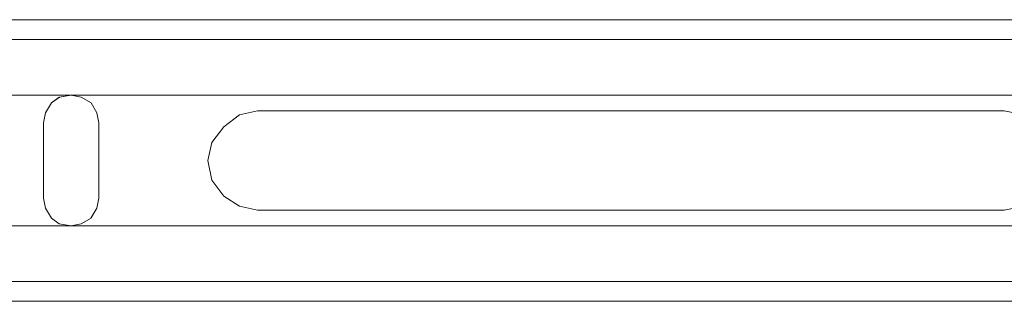
# Model space of a CAD drawing. Units: inches. Extents: x -4.1 to 13, y -11 to -0.1.
# Drawn here: x -1.5 to -1, y -5.5 to -5.3 of the extents above; entities that cross this region are included whole.
import ezdxf

# ---------------------------------------------------------------- set-up
doc = ezdxf.new("R2010")
doc.units = ezdxf.units.IN
doc.header["$MEASUREMENT"] = 0
doc.layers.add('Drawing', color=7, linetype='Continuous', lineweight=0)

# ---------------------------------------------------------------- blocks, each defined once
blk = doc.blocks.new('Block_5')
at = {"layer": 'Drawing', "color": 18, "lineweight": 5, "true_color": 0x000000}
for p, q in [((-3.17505, -5.29532), (-0.7791, -5.29532)), ((-3.17505, -5.29532), (-0.7791, -5.29532)), ((-0.7791, -5.30674), (-3.17505, -5.30674)), ((-0.7791, -5.33871), (-3.17505, -5.33871)), ((-1.49971, -5.33985), (-1.50428, -5.34328)), ((-1.49971, -5.33986), (-1.50428, -5.34328)), ((-1.49971, -5.33986), (-1.50428, -5.34328)), ((-1.50427, -5.34328), (-1.4997, -5.33985)), ((-1.49286, -5.33871), (-1.49971, -5.33985)), ((-1.49286, -5.33871), (-1.49971, -5.33986)), ((-1.49286, -5.33872), (-1.49971, -5.33986)), ((-1.4997, -5.33985), (-1.49285, -5.33871)), ((-1.48715, -5.33985), (-1.49286, -5.33871)), ((-1.48715, -5.33986), (-1.49286, -5.33871)), ((-1.48715, -5.33986), (-1.49286, -5.33872)), ((-1.49285, -5.33871), (-1.48714, -5.33985)), ((-1.48715, -5.33985), (-1.48144, -5.34328)), ((-1.48144, -5.34328), (-1.48715, -5.33986)), ((-1.48715, -5.33986), (-1.48144, -5.34328)), ((-1.48714, -5.33985), (-1.48143, -5.34328)), ((-1.50428, -5.34328), (-1.5077, -5.34899)), ((-1.50427, -5.34328), (-1.5077, -5.34899)), ((-1.50428, -5.34328), (-1.5077, -5.34899)), ((-1.5077, -5.34899), (-1.50427, -5.34328)), ((-1.48144, -5.34328), (-1.47801, -5.34899)), ((-1.47801, -5.34899), (-1.48144, -5.34328)), ((-1.48144, -5.34328), (-1.47801, -5.34899)), ((-1.48143, -5.34328), (-1.47801, -5.34899)), ((-1.5077, -5.34899), (-1.50885, -5.3547)), ((-1.5077, -5.34899), (-1.50885, -5.3547)), ((-1.5077, -5.34899), (-1.50885, -5.3547)), ((-1.50885, -5.3547), (-1.5077, -5.34899)), ((-1.50884, -5.3547), (-1.5077, -5.34899)), ((-1.50884, -5.3547), (-1.5077, -5.34899)), ((-1.47801, -5.34899), (-1.47687, -5.3547)), ((-1.47801, -5.34899), (-1.47687, -5.3547)), ((-1.47801, -5.34899), (-1.47687, -5.3547)), ((-1.47801, -5.34899), (-1.47686, -5.3547)), ((-1.47801, -5.34899), (-1.47687, -5.3547)), ((-1.47801, -5.34899), (-1.47687, -5.3547)), ((-1.39579, -5.35013), (-1.40492, -5.35698)), ((-1.40492, -5.35699), (-1.39578, -5.35013)), ((-1.40492, -5.35698), (-1.39579, -5.35013)), ((-1.39579, -5.35014), (-1.40492, -5.35699)), ((-1.38551, -5.34785), (-1.39579, -5.35013)), ((-1.38551, -5.34785), (-1.39579, -5.35014)), ((-1.39579, -5.35013), (-1.38551, -5.34785)), ((-1.39578, -5.35013), (-1.38551, -5.34785)), ((-0.95497, -5.34785), (-1.38551, -5.34785)), ((-0.95497, -5.34785), (-1.38551, -5.34785)), ((-0.95497, -5.34785), (-1.38551, -5.34785)), ((-1.38551, -5.34785), (-0.95497, -5.34785)), ((-0.95497, -5.34785), (-1.38551, -5.34785)), ((-1.3855, -5.34785), (-0.95496, -5.34785)), ((-1.50885, -5.3547), (-1.50885, -5.36612)), ((-1.50885, -5.3981), (-1.50885, -5.3547)), ((-1.50885, -5.3981), (-1.50885, -5.3547)), ((-1.47687, -5.3547), (-1.47687, -5.36612)), ((-1.47687, -5.3547), (-1.47687, -5.3981)), ((-1.47687, -5.3547), (-1.47687, -5.3981)), ((-1.41178, -5.36612), (-1.40492, -5.35698)), ((-1.40492, -5.35698), (-1.41177, -5.36612)), ((-1.40492, -5.35699), (-1.41177, -5.36612)), ((-1.40492, -5.35699), (-1.41177, -5.36612)), ((-1.50885, -5.3764), (-1.50885, -5.36612)), ((-1.47687, -5.36612), (-1.47687, -5.3764)), ((-1.41177, -5.36612), (-1.41406, -5.3764)), ((-1.41177, -5.36612), (-1.41406, -5.3764)), ((-1.41178, -5.36612), (-1.41406, -5.3764)), ((-1.41406, -5.3764), (-1.41178, -5.36612)), ((-1.41177, -5.36612), (-1.41406, -5.3764)), ((-1.50885, -5.38782), (-1.50885, -5.3764)), ((-1.47687, -5.3764), (-1.47687, -5.38782)), ((-1.41406, -5.3764), (-1.41177, -5.38782)), ((-1.41406, -5.3764), (-1.41177, -5.38782)), ((-1.50885, -5.3981), (-1.50885, -5.38782)), ((-1.47688, -5.38782), (-1.47688, -5.3981)), ((-1.40492, -5.39696), (-1.41178, -5.38782)), ((-1.40492, -5.39696), (-1.41177, -5.38782)), ((-1.39579, -5.40267), (-1.40492, -5.39696)), ((-1.39578, -5.40267), (-1.40492, -5.39696)), ((-1.50771, -5.40381), (-1.50885, -5.3981)), ((-1.50884, -5.3981), (-1.5077, -5.40381)), ((-1.47688, -5.3981), (-1.47802, -5.40381)), ((-1.47687, -5.3981), (-1.47801, -5.40381)), ((-1.38552, -5.40495), (-1.3958, -5.40267)), ((-1.38551, -5.40495), (-1.39578, -5.40267)), ((-0.94356, -5.40267), (-0.95498, -5.40495)), ((-1.50428, -5.40952), (-1.50771, -5.40381)), ((-1.5077, -5.40381), (-1.50428, -5.40952)), ((-1.47802, -5.40381), (-1.48145, -5.40952)), ((-1.47801, -5.40381), (-1.48144, -5.40952)), ((-0.95498, -5.40495), (-1.38552, -5.40495)), ((-0.95497, -5.40495), (-1.38551, -5.40495)), ((-0.95497, -5.40495), (-1.38551, -5.40495)), ((-0.7791, -5.41409), (-3.17505, -5.41409)), ((-0.7791, -5.41409), (-3.17505, -5.41409)), ((-1.49972, -5.41294), (-1.50428, -5.40952)), ((-1.50428, -5.40952), (-1.49971, -5.41294)), ((-1.49286, -5.41409), (-1.49972, -5.41294)), ((-1.49971, -5.41294), (-1.49286, -5.41409)), ((-1.48715, -5.41294), (-1.49287, -5.41409)), ((-1.49286, -5.41409), (-1.48715, -5.41294)), ((-1.48144, -5.40952), (-1.48716, -5.41294)), ((-1.48715, -5.41294), (-1.48144, -5.40952)), ((-3.17504, -5.44606), (-0.77909, -5.44606)), ((-3.17505, -5.45748), (-0.7791, -5.45748)), ((-0.77909, -5.45748), (-3.17505, -5.45748)), ((-0.7791, -5.45748), (-3.17505, -5.45748)), ((-3.17505, -5.45748), (-0.7791, -5.45748))]:
    blk.add_line(p, q, dxfattribs=at)
for points in [[(-0.7791, -5.29532), (-0.7791, -5.29646), (-0.7791, -5.29874), (-0.7791, -5.30217), (-0.7791, -5.30674), (-3.17505, -5.30674)], [(-0.7791, -5.30674), (-0.7791, -5.33871), (-3.17505, -5.33871), (-3.17505, -5.30674), (-0.7791, -5.30674)], [(-0.7791, -5.30674), (-0.7791, -5.33871), (-3.17505, -5.33871), (-3.17505, -5.30674), (-0.7791, -5.30674)], [(-0.7791, -5.33871), (-3.17505, -5.33871), (-3.17505, -5.30674)], [(-1.50885, -5.3547), (-1.5077, -5.34899), (-1.50428, -5.34328), (-1.49971, -5.33985), (-1.49286, -5.33871), (-1.48715, -5.33985), (-1.48144, -5.34328), (-1.47801, -5.34899)], [(-1.49971, -5.33985), (-1.50428, -5.34328), (-1.5077, -5.34899), (-1.50885, -5.3547), (-1.50885, -5.36612)], [(-1.47801, -5.34899), (-1.48144, -5.34328), (-1.48715, -5.33985), (-1.49286, -5.33871), (-1.49971, -5.33985), (-1.50428, -5.34328), (-1.50771, -5.34899)], [(-1.48715, -5.33985), (-1.49286, -5.33871), (-1.49971, -5.33985), (-1.50428, -5.34328), (-1.5077, -5.34899)], [(-1.48715, -5.33985), (-1.49286, -5.33871), (-1.49971, -5.33985)], [(-1.48715, -5.33985), (-1.48144, -5.34328), (-1.47801, -5.34899), (-1.47687, -5.3547)], [(-1.48715, -5.33985), (-1.48144, -5.34328), (-1.47801, -5.34899), (-1.47687, -5.3547), (-1.47687, -5.36612), (-1.47687, -5.3764), (-1.47687, -5.38782)], [(-1.41406, -5.3764), (-1.41177, -5.36612), (-1.40492, -5.35698), (-1.39579, -5.35013), (-1.38551, -5.34785)], [(-1.38551, -5.34785), (-1.39579, -5.35013), (-1.40492, -5.35698), (-1.41177, -5.36612), (-1.41406, -5.3764), (-1.41177, -5.38782)], [(-0.9287, -5.36612), (-0.93441, -5.35698), (-0.94355, -5.35013), (-0.95497, -5.34785), (-1.38551, -5.34785), (-1.39579, -5.35013), (-1.40492, -5.35698), (-1.41177, -5.36612)], [(-1.40492, -5.35698), (-1.39579, -5.35013), (-1.38551, -5.34785)], [(-0.9287, -5.36612), (-0.93441, -5.35698), (-0.94355, -5.35013), (-0.95497, -5.34785), (-1.38551, -5.34785)], [(-0.95497, -5.34785), (-0.94355, -5.35013), (-0.93441, -5.35698), (-0.9287, -5.36612)], [(-0.92642, -5.3764), (-0.9287, -5.36612), (-0.93441, -5.35698), (-0.94355, -5.35013), (-0.95497, -5.34785)], [(-1.40492, -5.35698), (-1.41177, -5.36612), (-1.41406, -5.3764), (-1.41177, -5.38782)], [(-1.47687, -5.38782), (-1.47687, -5.3981), (-1.47801, -5.40381), (-1.48144, -5.40952), (-1.48715, -5.41294), (-1.49286, -5.41409), (-1.49971, -5.41294), (-1.50428, -5.40952), (-1.5077, -5.40381), (-1.50885, -5.3981), (-1.50885, -5.38782), (-1.50885, -5.3764), (-1.50885, -5.36612)], [(-1.39579, -5.40267), (-1.40492, -5.39696), (-1.41178, -5.38782)], [(-1.38551, -5.40495), (-1.39579, -5.40267), (-1.40492, -5.39696), (-1.41177, -5.38782)], [(-0.9287, -5.38782), (-0.93441, -5.39696), (-0.94355, -5.40267), (-0.95497, -5.40495), (-1.38551, -5.40495), (-1.39579, -5.40267)], [(-1.50885, -5.3981), (-1.5077, -5.40381), (-1.50428, -5.40952), (-1.49971, -5.41294), (-1.49286, -5.41409), (-1.48715, -5.41294), (-1.48144, -5.40952)], [(-1.47687, -5.3981), (-1.47801, -5.40381), (-1.48144, -5.40952)], [(-0.7791, -5.41409), (-0.7791, -5.44606), (-3.17505, -5.44606), (-3.17505, -5.41409), (-0.7791, -5.41409)], [(-0.7791, -5.41409), (-0.7791, -5.44606), (-3.17505, -5.44606), (-3.17505, -5.41409), (-0.7791, -5.41409)], [(-3.17505, -5.45748), (-3.17505, -5.45634), (-3.17505, -5.45406), (-3.17505, -5.45063), (-3.17505, -5.44606), (-0.7791, -5.44606), (-0.7791, -5.45063), (-0.7791, -5.45406), (-0.7791, -5.45634), (-0.7791, -5.45748)]]:
    blk.add_lwpolyline(points, dxfattribs=at)

msp = doc.modelspace()

# ---------------------------------------------------------------- block references
at = {"layer": 'Drawing'}
msp.add_blockref('Block_5', (0, 0), dxfattribs=at)

doc.saveas('drawing.dxf')
